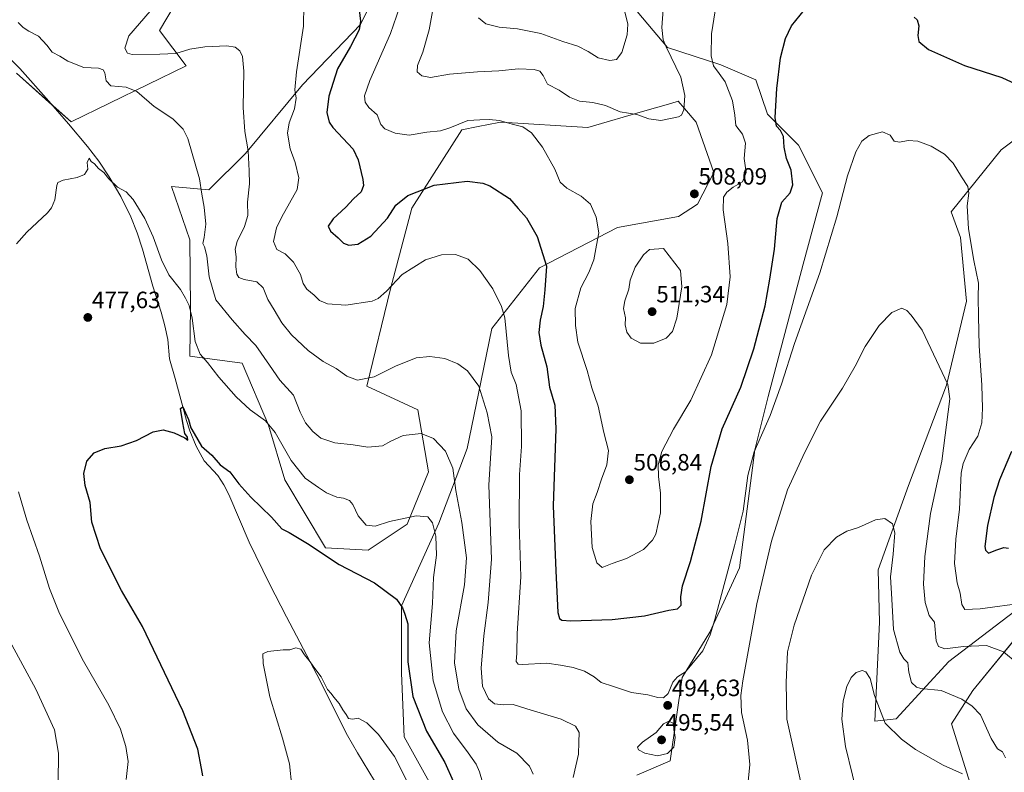
# Model space of a CAD drawing. Units: metres. Extents: x 559816 to 563273, y 4712497 to 4714840.
# Drawn here: x 561276 to 561695, y 4712865 to 4713185 of the extents above; entities that cross this region are included whole.
import ezdxf
from ezdxf.enums import TextEntityAlignment as Align

# ---------------------------------------------------------------- set-up
doc = ezdxf.new("R2010")
doc.units = ezdxf.units.M
doc.header["$MEASUREMENT"] = 0
for name, color, linetype, lineweight in [('Carátula', 7, 'Continuous', 5), ('Corriente natural lineal', 142, 'Continuous', 13), ('Cultivos herbáceos CxS', 92, 'Continuous', 0), ('Curva de nivel maestra', 36, 'Continuous', 30), ('Curva de nivel normal', 36, 'Continuous', 0), ('Matorral', 135, 'Continuous', 0), ('Matorral CxS', 135, 'Continuous', 0), ('Punto de cota en terreno', 7, 'Continuous', 0), ('Rótulo de punto de cota en terreno', 19, 'Continuous', 0)]:
    doc.layers.add(name, color=color, linetype=linetype, lineweight=lineweight)
doc.styles.add('Arial', font='txt', dxfattribs={"height": 0.2})

# ---------------------------------------------------------------- blocks, each defined once
blk = doc.blocks.new('*U160')
at = {"layer": 'Cultivos herbáceos CxS', "color": 92, "linetype": 'Continuous', "lineweight": 0}
for points in [[(561274.89, 4713162.4, 481.92), (561298.08, 4713141.72, 481.5), (561346.97, 4713165.53, 488.23), (561335.69, 4713180.57, 491.5), (561344.94, 4713196.41, 492.17)], [(561428.76, 4713198.91, 501.72), (561421, 4713183.07, 499.91), (561396.49, 4713157.4, 495.55), (561372.19, 4713128.23, 489.6), (561356.66, 4713112.77, 485.57), (561340.7, 4713114.14, 482.92), (561348.57, 4713091.56, 482.7), (561348.84, 4713062.75, 480.34), (561348.57, 4713042.08, 478.95), (561370.8, 4713039.05, 482.11), (561381.91, 4713012.79, 479.78), (561388.98, 4712989.56, 477.54), (561406.18, 4712960.67, 475.38), (561424.37, 4712959.66, 477.26), (561440.88, 4712970.72, 479.17), (561449.97, 4712992.93, 482.65), (561445.44, 4713019.33, 487.87), (561423.71, 4713029.28, 489.66), (561433.81, 4713070.67, 494.7), (561442.9, 4713105, 498.75), (561464.11, 4713138.32, 504.25), (561471.06, 4713139.67, 504.23), (561479.8, 4713141.38, 504.78), (561480.95, 4713141.6, 504.87), (561517.65, 4713139.33, 508.06), (561541.9, 4713146.4, 510.3), (561552.9, 4713149.54, 510.41), (561556.04, 4713150.44, 510.42), (561558.73, 4713147.36, 509.76), (561563.76, 4713141.6, 508.85), (561571.19, 4713120.15, 507.08), (561564.26, 4713106.76, 507.52), (561556.19, 4713101.43, 508.4), (561530.21, 4713096.72, 506.64), (561497.14, 4713079.69, 499.09), (561476.81, 4713053.83, 492.81), (561471.18, 4713026.25, 489.5), (561466.45, 4713002.78, 486.64), (561454.42, 4712971.05, 480.61), (561438.49, 4712936.04, 474.9), (561438.46, 4712907.32, 473.45), (561439.67, 4712880.35, 470.86), (561456.63, 4712849.66, 471.76)], [(561538.53, 4712864.02, 492.33), (561552.71, 4712870.09, 494.25), (561557.7, 4712905.56, 494.74), (561569.57, 4712924.75, 494.99), (561582.08, 4712952.11, 493.12), (561588.7, 4713002.3, 495.02), (561594.24, 4713025.01, 496.13), (561609.24, 4713081.14, 496.55), (561617.35, 4713111.51, 496.65), (561607.22, 4713131.76, 498.31), (561594.05, 4713144.92, 500.49), (561589.01, 4713159.49, 501.28), (561574.13, 4713165.95, 504.31), (561551.5, 4713173.28, 509.45), (561530.23, 4713198.59, 514.55)], [(561716.9, 4713147.43, 502.44), (561693.32, 4713129.73, 497.63), (561672.05, 4713103.41, 493.67), (561676.08, 4713092.53, 493.58), (561678.64, 4713065.48, 493.42), (561670.1, 4713029.8, 489.8), (561654, 4712987.06, 486.28), (561641.01, 4712951.34, 483.43), (561641.68, 4712929.07, 481.64), (561639.61, 4712886.99, 478.91), (561648.73, 4712888, 481.28), (561671.01, 4712912.3, 488.21), (561702.16, 4712935.94, 494.64)], [(561707.23, 4712931.65, 493.92), (561681.29, 4712900.04, 485.87), (561672.17, 4712885.87, 482.82), (561682.92, 4712851.41, 479)]]:
    blk.add_polyline3d(points, dxfattribs=at)
blk = doc.blocks.new('*U166')
at = {"layer": 'Curva de nivel normal', "color": 36, "linetype": 'Continuous', "lineweight": 0}
for points in [[(561331.74, 4713188.67, 490), (561322.66, 4713178.29, 490), (561320.97, 4713173.04, 490), (561322, 4713170.87, 490), (561324.09, 4713170.31, 490), (561335.78, 4713170.38, 490), (561342.54, 4713170.77, 490), (561348.54, 4713172.64, 490), (561354.86, 4713173.63, 490), (561364.2, 4713173.94, 490), (561367.81, 4713173.42, 490), (561369.76, 4713171.81, 490), (561370.99, 4713169.51, 490), (561371.44, 4713163.17, 490), (561371.14, 4713147.8, 490), (561371.9, 4713137.64, 490), (561373.3, 4713129.36, 490), (561373.74, 4713120.84, 490), (561373.96, 4713115.4, 490), (561373.1, 4713107.55, 490), (561373.17, 4713101.87, 490), (561371.73, 4713097.15, 490), (561368.65, 4713090.85, 490), (561367.88, 4713087.62, 490), (561368.19, 4713084.29, 490), (561368.03, 4713080.1, 490), (561368.55, 4713076.98, 490), (561369.38, 4713075.49, 490), (561371.6, 4713074.71, 490), (561376.95, 4713073.72, 490), (561379.64, 4713071.09, 490), (561381.75, 4713066.2, 490), (561384.36, 4713061.8, 490), (561387.6, 4713056.2, 490), (561391.69, 4713051.17, 490), (561398.87, 4713044.45, 490), (561405.26, 4713039.79, 490), (561410.74, 4713036.85, 490), (561415.2, 4713033.65, 490), (561419.78, 4713031.89, 490), (561426.86, 4713033.34, 490), (561435.88, 4713037.8, 490), (561444.79, 4713041.32, 490), (561450.51, 4713041.96, 490), (561456.94, 4713041.05, 490), (561462.39, 4713038.84, 490), (561466.58, 4713035.84, 490), (561471.34, 4713029.39, 490), (561474.83, 4713018.04, 490), (561476.89, 4713007.8, 490), (561475.56, 4712987.29, 490), (561476.76, 4712955.86, 490), (561475.31, 4712937.41, 490), (561473.53, 4712923.27, 490), (561472.32, 4712909.48, 490), (561472.96, 4712901.83, 490), (561475.45, 4712896.46, 490), (561478.02, 4712894.27, 490), (561481.73, 4712893.88, 490), (561485.92, 4712894.03, 490), (561491.69, 4712892.13, 490), (561506.35, 4712887.79, 490), (561512.41, 4712884.86, 490), (561513.96, 4712882.09, 490), (561513.86, 4712878.06, 490), (561513.71, 4712872.97, 490), (561511.41, 4712862.96, 490)], [(561585.2, 4712855.71, 490), (561586.46, 4712868.52, 490), (561585.56, 4712878.85, 490), (561583, 4712890.59, 490), (561582.69, 4712897.84, 490), (561583.52, 4712904.15, 490), (561589.55, 4712936.89, 490), (561595.71, 4712963.47, 490), (561602.55, 4712985.24, 490), (561609.86, 4713001.29, 490), (561616.52, 4713014.52, 490), (561625.87, 4713028.52, 490), (561631.32, 4713037.85, 490), (561635.5, 4713046.18, 490), (561641.44, 4713055.08, 490), (561646.86, 4713060.66, 490), (561651.06, 4713062.51, 490), (561653.27, 4713061.49, 490), (561655.14, 4713059.45, 490), (561659.73, 4713053.07, 490), (561670.7, 4713030.07, 490), (561671.44, 4713023.91, 490), (561668.1, 4712997.51, 490), (561663.3, 4712975.18, 490), (561660.82, 4712956.92, 490), (561660.33, 4712945.14, 490), (561660.96, 4712937.42, 490), (561662.7, 4712931.91, 490), (561664.98, 4712929.1, 490), (561665.71, 4712921.11, 490), (561666.7, 4712918.69, 490), (561669.42, 4712917.68, 490), (561677.27, 4712918.73, 490), (561687.05, 4712919.17, 490), (561694.36, 4712916.48, 490), (561700.16, 4712911.61, 490)]]:
    blk.add_polyline3d(points, dxfattribs=at)
blk = doc.blocks.new('*U171')
at = {"layer": 'Curva de nivel normal', "color": 36, "linetype": 'Continuous', "lineweight": 0}
blk.add_polyline3d([(561391.88, 4712859.2, 470), (561390.86, 4712868.81, 470), (561387.97, 4712879.76, 470), (561382.54, 4712897.25, 470), (561379.64, 4712911.53, 470), (561379.53, 4712915.63, 470), (561381.74, 4712916.58, 470), (561388.17, 4712917.28, 470), (561391.09, 4712917.29, 470), (561393.61, 4712918.08, 470), (561395.71, 4712917.58, 470), (561397.34, 4712915.12, 470), (561399.71, 4712912.15, 470), (561401.61, 4712909.38, 470), (561404.38, 4712905.82, 470), (561407.02, 4712900.47, 470), (561408.54, 4712898.65, 470), (561409.68, 4712897.12, 470), (561412.06, 4712894.5, 470), (561413.58, 4712891.77, 470), (561415.02, 4712889.8, 470), (561415.98, 4712888.11, 470), (561417.74, 4712887.76, 470), (561420.07, 4712888.18, 470), (561423.8, 4712886.25, 470), (561428.65, 4712881.23, 470), (561435.45, 4712872, 470), (561440.74, 4712861.54, 470)], dxfattribs=at)
blk = doc.blocks.new('*U178')
at = {"layer": 'Curva de nivel normal', "color": 36, "linetype": 'Continuous', "lineweight": 0}
blk.add_polyline3d([(561571.78, 4713188.93, 505), (561570.16, 4713179.11, 505), (561570.15, 4713169.75, 505), (561571.14, 4713165.54, 505), (561573.51, 4713162.17, 505), (561576.05, 4713158.72, 505), (561579.17, 4713150.66, 505), (561580.11, 4713144.55, 505), (561580.56, 4713140.09, 505), (561583.33, 4713136.44, 505), (561584.68, 4713132.59, 505), (561584.09, 4713126.07, 505), (561584.95, 4713120.1, 505), (561583.34, 4713116.16, 505), (561579.47, 4713113.85, 505), (561576.73, 4713111.85, 505), (561575.34, 4713109.65, 505), (561575.15, 4713104.35, 505), (561577.16, 4713089.95, 505), (561578.22, 4713075.85, 505), (561576.69, 4713064, 505), (561570.27, 4713042.69, 505), (561561.45, 4713023.38, 505), (561554.07, 4713011.11, 505), (561549.17, 4713001.54, 505), (561547.62, 4712995.92, 505), (561547.66, 4712990.96, 505), (561548.62, 4712983.8, 505), (561548.53, 4712975.52, 505), (561546.59, 4712966.44, 505), (561545.21, 4712963.89, 505), (561541.32, 4712959.88, 505), (561534.06, 4712956.16, 505), (561528.01, 4712954.02, 505), (561523.8, 4712952.31, 505), (561521.45, 4712954.24, 505), (561519.58, 4712960.7, 505), (561518.95, 4712971.76, 505), (561519.82, 4712979.34, 505), (561521.65, 4712984.18, 505), (561523.52, 4712989.85, 505), (561525.78, 4712995.85, 505), (561526.52, 4713001.96, 505), (561524.52, 4713009.64, 505), (561522.08, 4713020.82, 505), (561519.34, 4713028.7, 505), (561517.36, 4713036.03, 505), (561513.46, 4713048.1, 505), (561512.49, 4713055.18, 505), (561512.23, 4713062.35, 505), (561514.74, 4713071.18, 505), (561518.16, 4713077.64, 505), (561520.28, 4713083.01, 505), (561521.42, 4713089.31, 505), (561522.34, 4713094.47, 505), (561521.26, 4713101.2, 505), (561518.86, 4713106.65, 505), (561514.9, 4713110.06, 505), (561508.68, 4713113.46, 505), (561505.85, 4713116.06, 505), (561503.64, 4713121.6, 505), (561498.48, 4713130.93, 505), (561493.79, 4713137.05, 505), (561490.1, 4713139.57, 505), (561485.5, 4713140.68, 505), (561480.07, 4713142.22, 505), (561475.74, 4713142.73, 505), (561471.74, 4713142.56, 505), (561466.74, 4713142.28, 505), (561459.07, 4713139.13, 505), (561455.06, 4713137.92, 505), (561449.26, 4713137.36, 505), (561441.76, 4713136.01, 505), (561435.84, 4713136.88, 505), (561431.44, 4713138.7, 505), (561429.73, 4713140.54, 505), (561428.17, 4713144.61, 505), (561424.55, 4713147.79, 505), (561423.02, 4713149.99, 505), (561422.71, 4713152.68, 505), (561425.04, 4713159.3, 505), (561433.77, 4713179.17, 505), (561440.15, 4713197.84, 505)], dxfattribs=at)
blk = doc.blocks.new('*U190')
at = {"layer": 'Curva de nivel normal', "color": 36, "linetype": 'Continuous', "lineweight": 0}
blk.add_polyline3d([(561550.14, 4713195.17, 510), (561549.1, 4713181.82, 510), (561549.72, 4713176.51, 510), (561550.94, 4713173.55, 510), (561557.17, 4713160.61, 510), (561558.88, 4713152.87, 510), (561558.44, 4713146.73, 510), (561557.52, 4713144.54, 510), (561556.19, 4713143.84, 510), (561548.73, 4713142.32, 510), (561543.63, 4713142.99, 510), (561538.56, 4713144.82, 510), (561531.44, 4713145.88, 510), (561525.16, 4713148.6, 510), (561519.79, 4713149.94, 510), (561514.16, 4713150.4, 510), (561509.93, 4713152.14, 510), (561505.45, 4713155.12, 510), (561500.56, 4713157.73, 510), (561498.64, 4713161.35, 510), (561497.32, 4713163.26, 510), (561494.9, 4713164, 510), (561488.19, 4713164.17, 510), (561479.84, 4713163.34, 510), (561470.76, 4713162.98, 510), (561458.89, 4713161.88, 510), (561450.83, 4713160.59, 510), (561447.09, 4713161.19, 510), (561445.19, 4713162.95, 510), (561445.23, 4713165.57, 510), (561447.61, 4713171.32, 510), (561450.18, 4713180.85, 510), (561453.52, 4713198.98, 510)], dxfattribs=at)
blk = doc.blocks.new('*U196')
at = {"layer": 'Curva de nivel normal', "color": 36, "linetype": 'Continuous', "lineweight": 0}
blk.add_polyline3d([(561703.18, 4712937.3, 495), (561684.4, 4712934.67, 495), (561677.84, 4712934.39, 495), (561676.6, 4712936.56, 495), (561675.96, 4712941.33, 495), (561674.64, 4712945.78, 495), (561673.49, 4712954, 495), (561674, 4712964.26, 495), (561675.65, 4712977.12, 495), (561676.37, 4712992.39, 495), (561677.2, 4712996.46, 495), (561679.72, 4713002.42, 495), (561683.37, 4713008.08, 495), (561685.06, 4713013.8, 495), (561685.41, 4713020, 495), (561685.07, 4713029.8, 495), (561683.92, 4713046.52, 495), (561683.72, 4713059.11, 495), (561683.54, 4713066.97, 495), (561683.67, 4713073.12, 495), (561681.64, 4713082.76, 495), (561679.41, 4713096.19, 495), (561678.81, 4713105.93, 495), (561679.63, 4713111.41, 495), (561679.22, 4713114.21, 495), (561676.44, 4713118.35, 495), (561672.87, 4713124.18, 495), (561669.2, 4713127.98, 495), (561663.59, 4713131.37, 495), (561657.95, 4713133.4, 495), (561653.84, 4713133.77, 495), (561650.1, 4713132.98, 495), (561647.82, 4713133.42, 495), (561646.08, 4713136.07, 495), (561642.93, 4713137.42, 495), (561637.26, 4713135.88, 495), (561634.12, 4713133.51, 495), (561631.58, 4713128.9, 495), (561628.01, 4713118.77, 495), (561623.47, 4713101.25, 495), (561616.32, 4713077.52, 495), (561605.56, 4713047.52, 495), (561600.02, 4713030.22, 495), (561595.15, 4713016.88, 495), (561588.36, 4713001.48, 495), (561585.62, 4712991.42, 495), (561583.71, 4712976.18, 495), (561579.93, 4712961.52, 495), (561571.59, 4712930.17, 495), (561569.71, 4712923.66, 495), (561566.49, 4712916.8, 495), (561559.19, 4712907.89, 495), (561555.76, 4712905.8, 495), (561553.76, 4712903.56, 495), (561551.86, 4712898.73, 495), (561549.76, 4712896.85, 495), (561547.4, 4712897.02, 495), (561543.19, 4712898.14, 495), (561536.29, 4712899.16, 495), (561528.63, 4712901.75, 495), (561523.39, 4712903.34, 495), (561520.36, 4712905.8, 495), (561516.28, 4712908.22, 495), (561511.47, 4712909.72, 495), (561506.11, 4712910.74, 495), (561500.26, 4712911.62, 495), (561489.98, 4712911.05, 495), (561488.14, 4712911.16, 495), (561487.19, 4712912.3, 495), (561487.45, 4712915.85, 495), (561487.6, 4712924.18, 495), (561489.15, 4712948.26, 495), (561488.52, 4712970.94, 495), (561488.6, 4712991.73, 495), (561489.45, 4713003.65, 495), (561489.35, 4713018.82, 495), (561487.26, 4713030.04, 495), (561485.15, 4713035.26, 495), (561483.9, 4713042.42, 495), (561482.34, 4713058.44, 495), (561480.98, 4713063.24, 495), (561477.32, 4713070.68, 495), (561471.83, 4713078.46, 495), (561466.76, 4713083.33, 495), (561461.5, 4713085.35, 495), (561455.45, 4713085.22, 495), (561448.67, 4713083.05, 495), (561438.74, 4713076.82, 495), (561432.07, 4713069.74, 495), (561428.59, 4713066.6, 495), (561426.07, 4713065.52, 495), (561414.82, 4713063.78, 495), (561407.02, 4713064.37, 495), (561403.7, 4713065.8, 495), (561401.4, 4713067.97, 495), (561398.23, 4713070.54, 495), (561396.75, 4713073, 495), (561395.62, 4713076.73, 495), (561392.53, 4713082.08, 495), (561388.99, 4713085.54, 495), (561385.52, 4713087.4, 495), (561384.07, 4713090.84, 495), (561385.33, 4713096.68, 495), (561387.58, 4713101.27, 495), (561394.19, 4713112.94, 495), (561394.9, 4713117.85, 495), (561393.33, 4713124.34, 495), (561391.21, 4713130.17, 495), (561390.1, 4713136.94, 495), (561390.77, 4713141.23, 495), (561393.05, 4713147.27, 495), (561393.68, 4713151.72, 495), (561393.16, 4713155.23, 495), (561393.82, 4713162.94, 495), (561396.78, 4713182.4, 495), (561397.04, 4713191.47, 495)], dxfattribs=at)
blk = doc.blocks.new('*U201')
at = {"layer": 'Curva de nivel normal', "color": 36, "linetype": 'Continuous', "lineweight": 0}
for points in [[(561676.84, 4712864.6, 480), (561668.64, 4712868.29, 480), (561656.92, 4712874.97, 480), (561650.9, 4712879.31, 480), (561643.98, 4712886.11, 480), (561642.38, 4712890.5, 480), (561639.52, 4712897.89, 480), (561637.63, 4712905.08, 480), (561635.86, 4712907.98, 480), (561634.22, 4712908.44, 480), (561631.73, 4712907.64, 480), (561629.59, 4712905.57, 480), (561627.76, 4712901.73, 480), (561626.24, 4712895.57, 480), (561625.54, 4712887.85, 480), (561627.16, 4712876.18, 480), (561633.09, 4712851.85, 480)], [(561472.9, 4712861.06, 480), (561471.63, 4712865.41, 480), (561470.17, 4712868.75, 480), (561466.88, 4712873.54, 480), (561460.57, 4712881.79, 480), (561455.85, 4712890.88, 480), (561451.99, 4712904.16, 480), (561450.19, 4712920.27, 480), (561451.7, 4712936.9, 480), (561452.1, 4712947.96, 480), (561453.36, 4712957.57, 480), (561453.1, 4712965.56, 480), (561451.68, 4712971.31, 480), (561449.66, 4712973.8, 480), (561444.72, 4712974.16, 480), (561433.44, 4712971.88, 480), (561427.33, 4712969.77, 480), (561423.47, 4712970.28, 480), (561420.02, 4712974.26, 480), (561417.86, 4712979.01, 480), (561416.37, 4712980.81, 480), (561413.9, 4712981.68, 480), (561411.06, 4712982.17, 480), (561406.64, 4712984.02, 480), (561403.29, 4712986.23, 480), (561397.49, 4712990.24, 480), (561391.54, 4712997.74, 480), (561384.81, 4713009.59, 480), (561380.76, 4713014.54, 480), (561374.12, 4713019.35, 480), (561368.26, 4713024.8, 480), (561360.84, 4713033.18, 480), (561356.12, 4713039.34, 480), (561352.93, 4713043, 480), (561350.87, 4713048.32, 480), (561349.58, 4713058.26, 480), (561348.21, 4713063.63, 480), (561346.67, 4713066.69, 480), (561344.65, 4713070.42, 480), (561339.69, 4713076.63, 480), (561336.45, 4713083.05, 480), (561332.98, 4713092.85, 480), (561329.37, 4713100.57, 480), (561324.46, 4713108.74, 480), (561321.48, 4713111.91, 480), (561317.76, 4713113.95, 480), (561314.16, 4713117.53, 480), (561312.05, 4713120.15, 480), (561309.72, 4713121.82, 480), (561308.04, 4713123.8, 480), (561306.63, 4713124.88, 480), (561305.7, 4713126.25, 480), (561304.86, 4713124.39, 480), (561305.23, 4713121.57, 480), (561303.74, 4713119.24, 480), (561300.74, 4713118, 480), (561294.74, 4713116.88, 480), (561292.52, 4713115.84, 480), (561292.01, 4713114.68, 480), (561291.16, 4713108.58, 480), (561289.76, 4713105.1, 480), (561288.01, 4713103.04, 480), (561279.25, 4713094.76, 480), (561274.94, 4713089.81, 480)], [(561275.68, 4712984.45, 480), (561279.26, 4712972.37, 480), (561284.61, 4712957.14, 480), (561288.87, 4712943.36, 480), (561293.13, 4712932.75, 480), (561303.37, 4712912.49, 480), (561314.19, 4712893.79, 480), (561319.12, 4712883.6, 480), (561321.4, 4712876.12, 480), (561322.35, 4712869.85, 480), (561321.49, 4712862.18, 480)]]:
    blk.add_polyline3d(points, dxfattribs=at)
blk = doc.blocks.new('*U213')
at = {"layer": 'Curva de nivel maestra', "color": 36, "linetype": 'Continuous', "lineweight": 30}
for points in [[(561420.13, 4713192.91, 500), (561421.09, 4713184.52, 500), (561420.52, 4713180.84, 500), (561416.76, 4713173.72, 500), (561411.34, 4713164.22, 500), (561407.56, 4713152.53, 500), (561406.79, 4713145.68, 500), (561407.76, 4713141.61, 500), (561409.34, 4713139.31, 500), (561417.92, 4713130.02, 500), (561420.05, 4713125.6, 500), (561422.13, 4713117.2, 500), (561422.33, 4713114.6, 500), (561421.4, 4713111.9, 500), (561418.08, 4713108.95, 500), (561414.78, 4713105.38, 500), (561409.45, 4713100.39, 500), (561407.38, 4713097.29, 500), (561408.34, 4713095.17, 500), (561411.63, 4713092.34, 500), (561413.8, 4713090.11, 500), (561416.07, 4713089.25, 500), (561419.92, 4713089.75, 500), (561425.47, 4713093.04, 500), (561432.59, 4713100.73, 500), (561436.09, 4713106.32, 500), (561441.15, 4713110.33, 500), (561452.42, 4713114.82, 500), (561466.41, 4713116.41, 500), (561473.12, 4713115.65, 500), (561476.07, 4713114.55, 500), (561484.41, 4713109.05, 500), (561488.02, 4713104.84, 500), (561491.56, 4713100.82, 500), (561496.2, 4713092.97, 500), (561500.17, 4713080.39, 500), (561499.46, 4713070.34, 500), (561498.7, 4713063.26, 500), (561497.46, 4713057.41, 500), (561496.9, 4713052.1, 500), (561497.74, 4713046.72, 500), (561500.31, 4713037.51, 500), (561501.44, 4713028.88, 500), (561503.64, 4713021.3, 500), (561504.02, 4713011.25, 500), (561502.95, 4712978.52, 500), (561504.02, 4712950.85, 500), (561504.88, 4712933.1, 500), (561505.62, 4712930.65, 500), (561506.58, 4712929.88, 500), (561510.51, 4712929.53, 500), (561527.98, 4712930.14, 500), (561541.73, 4712931.72, 500), (561552.06, 4712934.12, 500), (561555.75, 4712934.75, 500), (561557.37, 4712936.29, 500), (561557.25, 4712939.77, 500), (561557.88, 4712944.52, 500), (561561.35, 4712954.81, 500), (561565.87, 4712972, 500), (561570.06, 4712995.22, 500), (561574.82, 4713011.18, 500), (561582.64, 4713028.85, 500), (561588.25, 4713045.18, 500), (561593.04, 4713063.52, 500), (561594.96, 4713074.78, 500), (561596.98, 4713087.61, 500), (561598.08, 4713100.56, 500), (561600.08, 4713107.54, 500), (561603.64, 4713111.52, 500), (561604.83, 4713114.85, 500), (561604.06, 4713121.19, 500), (561602.1, 4713126.1, 500), (561601.07, 4713130.95, 500), (561600.83, 4713135.41, 500), (561599.58, 4713138.01, 500), (561597.8, 4713139.8, 500), (561597.34, 4713143.5, 500), (561597.97, 4713155.8, 500), (561599.55, 4713168.85, 500), (561601.65, 4713177.17, 500), (561604.28, 4713182.51, 500), (561609.7, 4713189.26, 500)], [(561656.31, 4713186.13, 500), (561657.63, 4713184.98, 500), (561658.4, 4713182.54, 500), (561657.97, 4713178.34, 500), (561658.36, 4713175.78, 500), (561662.47, 4713172.5, 500), (561677.78, 4713165.7, 500), (561693.58, 4713160.57, 500), (561699.44, 4713157.85, 500)], [(561697.64, 4713001.52, 500), (561692.64, 4712989.52, 500), (561690.22, 4712982.08, 500), (561687.51, 4712970.15, 500), (561686.4, 4712961.15, 500), (561686.66, 4712959.57, 500), (561687.97, 4712958.38, 500), (561691.12, 4712959.67, 500), (561694.5, 4712960.74, 500), (561696.43, 4712960.49, 500)]]:
    blk.add_polyline3d(points, dxfattribs=at)
blk = doc.blocks.new('5PATER')
at = {"layer": 'Carátula', "linetype": 'Continuous', "lineweight": 5}
h = blk.add_hatch(color=250, dxfattribs=at)
edge = h.paths.add_edge_path()
edge.add_ellipse((0, 0.01), major_axis=(-1.33, -1.34), ratio=0.999422, start_angle=0, end_angle=360)

msp = doc.modelspace()

# ---------------------------------------------------------------- linework, layer by layer
at = {"layer": 'Corriente natural lineal', "color": 142, "linetype": 'Continuous', "lineweight": 13}
msp.add_polyline3d([(561271.82, 4713168.94, 482.9), (561276.29, 4713164.3, 481.94), (561288.61, 4713150.52, 481.74), (561296.93, 4713140.9, 481.12), (561305.09, 4713131.15, 480.77), (561309.85, 4713124.91, 480.8), (561314.24, 4713118.38, 479.69), (561319.21, 4713110.02, 479.29), (561323.45, 4713101.27, 478.56), (561326.14, 4713094.51, 478.64), (561328.43, 4713087.62, 477.96), (561332.88, 4713071.83, 477.5), (561336.35, 4713060.76, 475.92), (561337.89, 4713055.03, 476.46), (561339.18, 4713049.24, 476.61), (561339.85, 4713040.95, 476.64), (561342.38, 4713032.55, 475.72), (561347.06, 4713014.78, 474.87), (561348.49, 4713010.32, 475.16), (561351.24, 4713003.85, 474.63), (561354.65, 4712997.67, 474.31), (561360.41, 4712991.37, 474), (561362.96, 4712987.45, 473.46), (561365.13, 4712983.32, 473.2), (561373.7, 4712963.01, 472.22), (561382.44, 4712945.3, 471.91), (561389.59, 4712931.26, 470.95), (561402.46, 4712906.84, 469.57), (561415.59, 4712880.84, 468.67), (561419.8, 4712873.53, 468.3), (561429.37, 4712857.56, 468.4)], dxfattribs=at)
at = {"layer": 'Cultivos herbáceos CxS', "color": 92, "linetype": 'Continuous', "lineweight": 0}
for points in [[(561456.63, 4712849.66, 471.76), (561439.67, 4712880.35, 470.86), (561438.46, 4712907.32, 473.45), (561438.49, 4712936.04, 474.9), (561454.42, 4712971.05, 480.61), (561466.45, 4713002.78, 486.64), (561471.18, 4713026.25, 489.5), (561476.81, 4713053.83, 492.81), (561497.14, 4713079.69, 499.09), (561530.21, 4713096.72, 506.64), (561556.19, 4713101.43, 508.4), (561564.26, 4713106.76, 507.52), (561571.19, 4713120.15, 507.08), (561563.76, 4713141.6, 508.85), (561558.72, 4713147.36, 509.76), (561556.04, 4713150.44, 510.42), (561552.9, 4713149.54, 510.41), (561541.9, 4713146.4, 510.3), (561517.65, 4713139.33, 508.06), (561480.95, 4713141.6, 504.87), (561479.8, 4713141.38, 504.78), (561471.06, 4713139.67, 504.23), (561464.11, 4713138.32, 504.25), (561442.9, 4713105, 498.75), (561433.81, 4713070.68, 494.71), (561423.71, 4713029.28, 489.66), (561445.44, 4713019.33, 487.87), (561449.97, 4712992.93, 482.65), (561440.88, 4712970.72, 479.17), (561424.37, 4712959.66, 477.26), (561406.18, 4712960.67, 475.38), (561388.98, 4712989.56, 477.54), (561381.91, 4713012.79, 479.78), (561370.8, 4713039.05, 482.11), (561348.57, 4713042.08, 478.95), (561348.84, 4713062.75, 480.34), (561348.57, 4713091.56, 482.7), (561340.7, 4713114.14, 482.92), (561356.65, 4713112.77, 485.57), (561372.19, 4713128.23, 489.6), (561396.49, 4713157.4, 495.55), (561421, 4713183.07, 499.91), (561428.76, 4713198.91, 501.72)], [(561530.23, 4713198.59, 514.55), (561551.5, 4713173.28, 509.45), (561574.13, 4713165.95, 504.31), (561589.01, 4713159.49, 501.28), (561594.05, 4713144.92, 500.49), (561607.22, 4713131.76, 498.31), (561617.35, 4713111.51, 496.65), (561609.24, 4713081.14, 496.55), (561594.24, 4713025.01, 496.13), (561588.7, 4713002.3, 495.02), (561582.08, 4712952.11, 493.12), (561569.57, 4712924.75, 494.99), (561557.7, 4712905.56, 494.74), (561552.71, 4712870.1, 494.25), (561538.52, 4712864.02, 492.33)], [(561344.94, 4713196.41, 492.17), (561335.69, 4713180.57, 491.5), (561346.97, 4713165.53, 488.23), (561298.08, 4713141.72, 481.5), (561289.96, 4713148.96, 481.67), (561274.89, 4713162.4, 481.92)], [(561702.16, 4712935.94, 494.64), (561671.01, 4712912.3, 488.21), (561648.72, 4712888, 481.28), (561639.61, 4712886.99, 478.91), (561641.68, 4712929.07, 481.64), (561641.01, 4712951.34, 483.43), (561654, 4712987.06, 486.28), (561670.1, 4713029.8, 489.8), (561678.64, 4713065.48, 493.42), (561676.08, 4713092.53, 493.58), (561672.05, 4713103.41, 493.67), (561693.32, 4713129.74, 497.63), (561716.9, 4713147.43, 502.44)], [(561697.83, 4712796.28, 473.3), (561692.42, 4712817, 475.84), (561682.92, 4712851.41, 479), (561672.17, 4712885.87, 482.82), (561681.29, 4712900.04, 485.87), (561707.23, 4712931.66, 493.92)]]:
    msp.add_polyline3d(points, dxfattribs=at)
at = {"layer": 'Curva de nivel maestra', "color": 36, "linetype": 'Continuous', "lineweight": 30}
msp.add_polyline3d([(561354.12, 4712863.79, 475), (561353.45, 4712866.85, 475), (561352, 4712875.05, 475), (561345.57, 4712891.32, 475), (561328.4, 4712927.18, 475), (561319.52, 4712942.52, 475), (561310.58, 4712960.18, 475), (561306.88, 4712971.52, 475), (561306.16, 4712979.85, 475), (561304.14, 4712987.18, 475), (561303.44, 4712992.18, 475), (561304.73, 4712997.41, 475), (561307.84, 4713000.96, 475), (561312.41, 4713002.82, 475), (561319.38, 4713003.92, 475), (561325.95, 4713006.19, 475), (561332.9, 4713009.98, 475), (561337.17, 4713010.73, 475), (561341.84, 4713009.47, 475), (561346.37, 4713007.44, 475), (561347.65, 4713006.42, 475), (561347.5, 4713007.61, 475), (561346.48, 4713009.25, 475), (561345.61, 4713013.72, 475), (561344.55, 4713019.85, 475), (561345.54, 4713020.61, 475), (561346.73, 4713017.96, 475), (561348.03, 4713015.19, 475), (561348.92, 4713011.63, 475), (561350.41, 4713009.19, 475), (561353.45, 4713003.89, 475), (561357.95, 4713000.06, 475), (561361.42, 4712995.84, 475), (561365.58, 4712992.94, 475), (561369.42, 4712987.84, 475), (561374.44, 4712982.22, 475), (561383.28, 4712973.72, 475), (561387.64, 4712968.75, 475), (561390.7, 4712967.14, 475), (561398.48, 4712962.46, 475), (561412.07, 4712953.58, 475), (561427.02, 4712945.73, 475), (561436.42, 4712938.8, 475), (561438.98, 4712935.1, 475), (561439.93, 4712932.41, 475), (561441.21, 4712928.33, 475), (561441.14, 4712912.11, 475), (561443.25, 4712897.47, 475), (561449.16, 4712882.75, 475), (561456.87, 4712869.45, 475), (561460.44, 4712861.5, 475)], dxfattribs=at)
at = {"layer": 'Curva de nivel normal', "color": 36, "linetype": 'Continuous', "lineweight": 0}
for points in [[(561527.09, 4713167.8, 515), (561529.87, 4713168.14, 515), (561532.12, 4713171.17, 515), (561534.35, 4713178.68, 515), (561534.62, 4713183.21, 515), (561533.39, 4713188.45, 515)], [(561471.24, 4713185.9, 515), (561474.32, 4713183.34, 515), (561479.98, 4713181.97, 515), (561487.76, 4713181.17, 515), (561497.66, 4713179.25, 515), (561507.09, 4713175.83, 515), (561513.47, 4713173.8, 515), (561517.75, 4713171.54, 515), (561522.06, 4713168.85, 515), (561527.09, 4713167.8, 515)], [(561275.54, 4713183.89, 485), (561277.66, 4713181.84, 485), (561280.15, 4713180.22, 485), (561284.2, 4713178.05, 485), (561287.74, 4713174.34, 485), (561290.11, 4713171.24, 485), (561293.32, 4713169.6, 485), (561296.72, 4713167.51, 485), (561303.55, 4713164.74, 485), (561309.74, 4713164.44, 485), (561311.74, 4713163.73, 485), (561312.42, 4713162.52, 485), (561313.04, 4713159.08, 485), (561315.03, 4713157.04, 485), (561321.44, 4713156.48, 485), (561326.03, 4713154.58, 485), (561333.45, 4713148.22, 485), (561341.34, 4713143.02, 485), (561345.66, 4713138.64, 485), (561347.68, 4713134.67, 485), (561352.71, 4713117.49, 485), (561353.6, 4713110.88, 485), (561354.64, 4713105.44, 485), (561355.29, 4713098.18, 485), (561354.64, 4713092.52, 485), (561354.05, 4713090.03, 485), (561354.8, 4713088.58, 485), (561355.78, 4713084.76, 485), (561356.77, 4713075.86, 485), (561359.63, 4713066.07, 485), (561366.54, 4713057.52, 485), (561372.13, 4713051.24, 485), (561376.54, 4713046.65, 485), (561382.46, 4713038.24, 485), (561386.76, 4713031.89, 485), (561392.63, 4713025.5, 485), (561395.48, 4713018.34, 485), (561397.66, 4713013.8, 485), (561400.82, 4713010.07, 485), (561404.28, 4713007.26, 485), (561410.2, 4713005.28, 485), (561417.9, 4713004.38, 485), (561424.13, 4713003.35, 485), (561430.42, 4713004.03, 485), (561433.92, 4713006, 485), (561439.27, 4713008.43, 485), (561446.89, 4713009.26, 485), (561452.06, 4713007.16, 485), (561457.2, 4713001.65, 485), (561460.28, 4712994.5, 485), (561461.56, 4712985.02, 485), (561464.18, 4712971.33, 485), (561466.14, 4712956.42, 485), (561465.33, 4712944.87, 485), (561461.78, 4712925.36, 485), (561461, 4712911.73, 485), (561462.91, 4712900.51, 485), (561465.94, 4712892.15, 485), (561470.94, 4712885.38, 485), (561479.47, 4712878.04, 485), (561487.46, 4712873.33, 485), (561492.91, 4712867.88, 485), (561494.46, 4712864.36, 485)], [(561545.7, 4713047.6, 510), (561550.92, 4713049.7, 510), (561553.62, 4713052.54, 510), (561555.49, 4713058.28, 510), (561557.57, 4713071.55, 510), (561557.12, 4713078.52, 510), (561549.78, 4713087.9, 510), (561543.88, 4713087.4, 510), (561541.28, 4713085.18, 510), (561537.79, 4713079.85, 510), (561535.63, 4713074.39, 510), (561535.16, 4713070.55, 510), (561533.33, 4713065.66, 510), (561532.88, 4713062.33, 510), (561533.62, 4713058.4, 510), (561533.58, 4713055.36, 510), (561534.19, 4713052.31, 510), (561536.11, 4713049.78, 510), (561540.06, 4713047.62, 510), (561545.7, 4713047.6, 510)], [(561609.16, 4712856.52, 485), (561602.27, 4712887.85, 485), (561601.91, 4712903.35, 485), (561602.57, 4712916.39, 485), (561605.37, 4712927.76, 485), (561612.77, 4712948.95, 485), (561618.06, 4712959.76, 485), (561623.4, 4712965.22, 485), (561627.73, 4712967.65, 485), (561632.64, 4712969.28, 485), (561639.98, 4712972.57, 485), (561643.84, 4712973.12, 485), (561647.13, 4712970.89, 485), (561648.11, 4712967.06, 485), (561647.45, 4712957.91, 485), (561646.35, 4712948.26, 485), (561646.81, 4712938.75, 485), (561647.63, 4712925.87, 485), (561650.29, 4712916.35, 485), (561651.96, 4712913.5, 485), (561653.64, 4712911.68, 485), (561654.06, 4712907.76, 485), (561655.25, 4712903.34, 485), (561657.36, 4712901.34, 485), (561659.17, 4712900.82, 485), (561667.79, 4712900.06, 485), (561676.6, 4712896.26, 485), (561680.96, 4712893.34, 485), (561684.54, 4712889.68, 485), (561689.13, 4712879.54, 485), (561691.78, 4712875.26, 485), (561693.9, 4712873.9, 485), (561695.13, 4712871.39, 485)], [(561292.54, 4712860.72, 485), (561292.75, 4712873.34, 485), (561291.08, 4712883.31, 485), (561283.1, 4712900.54, 485), (561258.85, 4712945, 485)], [(561547.32, 4712872.29, 495), (561551.54, 4712873.24, 495), (561554.28, 4712875.86, 495), (561554.79, 4712879.99, 495), (561553.94, 4712886.06, 495), (561552.07, 4712887.02, 495), (561549.77, 4712885.76, 495), (561546.69, 4712882.12, 495), (561540.87, 4712878.04, 495), (561538.78, 4712875.96, 495), (561539.15, 4712874.8, 495), (561541.95, 4712873.4, 495), (561547.32, 4712872.29, 495)]]:
    msp.add_polyline3d(points, dxfattribs=at)
at = {"layer": 'Matorral', "color": 135, "linetype": 'Continuous', "lineweight": 0}
for points in [[(561456.63, 4712849.66, 471.76), (561439.67, 4712880.35, 470.86), (561438.46, 4712907.32, 473.45), (561438.49, 4712936.04, 474.9), (561454.42, 4712971.05, 480.61), (561466.45, 4713002.78, 486.64), (561471.18, 4713026.25, 489.5), (561476.81, 4713053.83, 492.81), (561497.14, 4713079.69, 499.09), (561530.21, 4713096.72, 506.64), (561556.19, 4713101.43, 508.4), (561564.26, 4713106.76, 507.52), (561571.19, 4713120.15, 507.08), (561563.76, 4713141.6, 508.85), (561558.72, 4713147.36, 509.76), (561556.04, 4713150.44, 510.42), (561552.9, 4713149.54, 510.41), (561541.9, 4713146.4, 510.3), (561517.65, 4713139.33, 508.06), (561480.95, 4713141.6, 504.87), (561479.8, 4713141.38, 504.78), (561471.06, 4713139.67, 504.23), (561464.11, 4713138.32, 504.25), (561442.9, 4713105, 498.75), (561433.81, 4713070.68, 494.71), (561423.71, 4713029.28, 489.66), (561445.44, 4713019.33, 487.87), (561449.97, 4712992.93, 482.65), (561440.88, 4712970.72, 479.17), (561424.37, 4712959.66, 477.26), (561406.18, 4712960.67, 475.38), (561388.98, 4712989.56, 477.54), (561381.91, 4713012.79, 479.78), (561370.8, 4713039.05, 482.11), (561348.57, 4713042.08, 478.95), (561348.84, 4713062.75, 480.34), (561348.57, 4713091.56, 482.7), (561340.7, 4713114.14, 482.92), (561356.65, 4713112.77, 485.57), (561372.19, 4713128.23, 489.6), (561396.49, 4713157.4, 495.55), (561421, 4713183.07, 499.91), (561428.76, 4713198.91, 501.72)], [(561530.23, 4713198.59, 514.55), (561551.5, 4713173.28, 509.45), (561574.13, 4713165.95, 504.31), (561589.01, 4713159.49, 501.28), (561594.05, 4713144.92, 500.49), (561607.22, 4713131.76, 498.31), (561617.35, 4713111.51, 496.65), (561609.24, 4713081.14, 496.55), (561594.24, 4713025.01, 496.13), (561588.7, 4713002.3, 495.02), (561582.08, 4712952.11, 493.12), (561569.57, 4712924.75, 494.99), (561557.7, 4712905.56, 494.74), (561552.71, 4712870.1, 494.25), (561538.52, 4712864.02, 492.33)], [(561344.94, 4713196.41, 492.17), (561335.69, 4713180.57, 491.5), (561346.97, 4713165.53, 488.23), (561298.08, 4713141.72, 481.5), (561289.96, 4713148.96, 481.67), (561274.89, 4713162.4, 481.92)], [(561702.16, 4712935.94, 494.64), (561671.01, 4712912.3, 488.21), (561648.72, 4712888, 481.28), (561639.61, 4712886.99, 478.91), (561641.68, 4712929.07, 481.64), (561641.01, 4712951.34, 483.43), (561654, 4712987.06, 486.28), (561670.1, 4713029.8, 489.8), (561678.64, 4713065.48, 493.42), (561676.08, 4713092.53, 493.58), (561672.05, 4713103.41, 493.67), (561693.32, 4713129.74, 497.63), (561716.9, 4713147.43, 502.44)], [(561697.83, 4712796.28, 473.3), (561692.42, 4712817, 475.84), (561682.92, 4712851.41, 479), (561672.17, 4712885.87, 482.82), (561681.29, 4712900.04, 485.87), (561707.23, 4712931.66, 493.92)]]:
    msp.add_polyline3d(points, dxfattribs=at)
at = {"layer": 'Matorral CxS', "color": 135, "linetype": 'Continuous', "lineweight": 0}
for points in [[(561456.63, 4712849.66, 471.76), (561439.67, 4712880.35, 470.86), (561438.46, 4712907.32, 473.45), (561438.49, 4712936.04, 474.9), (561454.42, 4712971.05, 480.61), (561466.45, 4713002.78, 486.64), (561471.18, 4713026.25, 489.5), (561476.81, 4713053.83, 492.81), (561497.14, 4713079.69, 499.09), (561530.21, 4713096.72, 506.64), (561556.19, 4713101.43, 508.4), (561564.26, 4713106.76, 507.52), (561571.19, 4713120.15, 507.08), (561563.76, 4713141.6, 508.85), (561558.73, 4713147.36, 509.76), (561556.04, 4713150.44, 510.42), (561552.9, 4713149.54, 510.41), (561541.9, 4713146.4, 510.3), (561517.65, 4713139.33, 508.06), (561480.95, 4713141.6, 504.87), (561479.8, 4713141.38, 504.78), (561471.06, 4713139.67, 504.23), (561464.11, 4713138.32, 504.25), (561442.9, 4713105, 498.75), (561433.81, 4713070.67, 494.7), (561423.71, 4713029.28, 489.66), (561445.44, 4713019.33, 487.87), (561449.97, 4712992.93, 482.65), (561440.88, 4712970.72, 479.17), (561424.37, 4712959.66, 477.26), (561406.18, 4712960.67, 475.38), (561388.98, 4712989.56, 477.54), (561381.91, 4713012.79, 479.78), (561370.8, 4713039.05, 482.11), (561348.57, 4713042.08, 478.95), (561348.84, 4713062.75, 480.34), (561348.57, 4713091.56, 482.7), (561340.7, 4713114.14, 482.92), (561356.66, 4713112.77, 485.57), (561372.19, 4713128.23, 489.6), (561396.49, 4713157.4, 495.55), (561421, 4713183.07, 499.91), (561428.76, 4713198.91, 501.72)], [(561530.23, 4713198.59, 514.55), (561551.5, 4713173.28, 509.45), (561574.13, 4713165.95, 504.31), (561589.01, 4713159.49, 501.28), (561594.05, 4713144.92, 500.49), (561607.22, 4713131.76, 498.31), (561617.35, 4713111.51, 496.65), (561609.24, 4713081.14, 496.55), (561594.24, 4713025.01, 496.13), (561588.7, 4713002.3, 495.02), (561582.08, 4712952.11, 493.12), (561569.57, 4712924.75, 494.99), (561557.7, 4712905.56, 494.74), (561552.71, 4712870.09, 494.25), (561538.53, 4712864.02, 492.33)], [(561344.94, 4713196.41, 492.17), (561335.69, 4713180.57, 491.5), (561346.97, 4713165.53, 488.23), (561298.08, 4713141.72, 481.5), (561274.89, 4713162.4, 481.92)], [(561702.16, 4712935.94, 494.64), (561671.01, 4712912.3, 488.21), (561648.72, 4712888, 481.28), (561639.61, 4712886.99, 478.91), (561641.68, 4712929.07, 481.64), (561641.01, 4712951.34, 483.43), (561654, 4712987.06, 486.28), (561670.1, 4713029.8, 489.8), (561678.64, 4713065.48, 493.42), (561676.08, 4713092.53, 493.58), (561672.05, 4713103.41, 493.67), (561693.32, 4713129.73, 497.63), (561716.9, 4713147.43, 502.44)], [(561698.5, 4712793.71, 473.03), (561692.43, 4712817, 475.84), (561682.92, 4712851.41, 479), (561672.17, 4712885.87, 482.82), (561681.29, 4712900.04, 485.87), (561707.23, 4712931.65, 493.92)]]:
    msp.add_polyline3d(points, dxfattribs=at)

# ---------------------------------------------------------------- block references
at = {"layer": 'Cultivos herbáceos CxS', "color": 92, "linetype": 'Continuous', "lineweight": 0}
msp.add_blockref('*U160', (0, 0), dxfattribs=at)
at = {"layer": 'Curva de nivel maestra', "color": 36, "linetype": 'Continuous', "lineweight": 30}
msp.add_blockref('*U213', (0, 0), dxfattribs=at)
at = {"layer": 'Curva de nivel normal', "color": 36, "linetype": 'Continuous', "lineweight": 0}
for name in ['*U196', '*U178', '*U190', '*U166', '*U201', '*U171']:
    msp.add_blockref(name, (0, 0), dxfattribs=at)
at = {"layer": 'Punto de cota en terreno', "linetype": 'Continuous', "lineweight": 0}
for p in [(561562.95, 4713111.07, 508.09), (561545, 4713061, 511.34), (561305.2, 4713058.54, 477.63), (561535.34, 4712989.55, 506.84), (561551.61, 4712893.66, 494.63), (561549, 4712879, 495.54)]:
    msp.add_blockref('5PATER', p, dxfattribs=at)

# ---------------------------------------------------------------- texts
at = {"layer": 'Rótulo de punto de cota en terreno', "color": 19, "linetype": 'Continuous', "lineweight": 0, "style": 'Arial'}
for s, p in [('508,09', (561564.71, 4713112.83)), ('511,34', (561546.76, 4713062.76)), ('477,63', (561306.96, 4713060.3)), ('506,84', (561537.1, 4712991.31)), ('494,63', (561553.37, 4712895.42)), ('495,54', (561550.76, 4712880.76))]:
    msp.add_text(s, height=7, dxfattribs=at).set_placement(p, align=Align.BOTTOM_LEFT)

doc.saveas('drawing.dxf')
